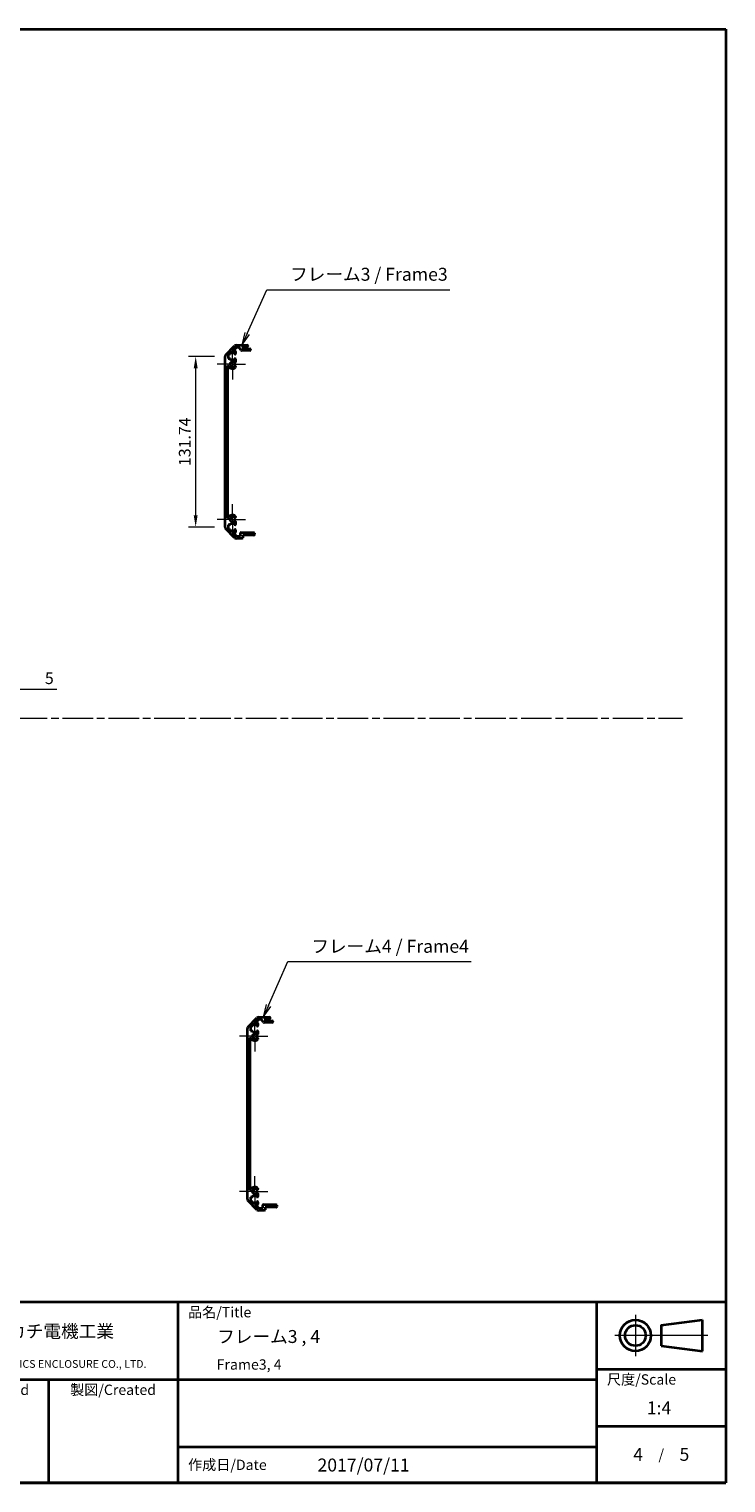
# Model space of a CAD drawing. Units: millimetres. Extents: x 0 to 10011, y -46 to 1686.
# Drawn here: x 7116 to 7655, y 0 to 1124 of the extents above; entities that cross this region are included whole.
import ezdxf
from ezdxf.enums import TextEntityAlignment as Align

# ---------------------------------------------------------------- set-up
doc = ezdxf.new("R2010")
doc.units = ezdxf.units.MM
doc.header["$LTSCALE"] = 5.5
doc.linetypes.add('CHAIN', pattern=[0.3543, 0.2362, -0.0295, 0.0591, -0.0295])
doc.layers.get('Defpoints').update_dxf_attribs({"lineweight": 25})
for name, color, linetype, lineweight in [('Border (ISO)', 7, 'Continuous', 35), ('Center Mark (ISO)', 131, 'Continuous', 18), ('Dimension (ISO)', 7, 'Continuous', 18), ('Dimension (ISO) @ 1', 7, 'Continuous', 18), ('Hatch (ISO)', 1, 'Continuous', 18), ('Sketch Geometry (ISO)', 7, 'Continuous', 18), ('Symbol (ISO)', 7, 'Continuous', 18), ('Title (ISO)', 7, 'Continuous', 35), ('Visible (ISO)', 7, 'Continuous', 35), ('Visible Narrow (ISO)', 7, 'Continuous', 25)]:
    doc.layers.add(name, color=color, linetype=linetype, lineweight=lineweight)
doc.styles.add('Note Text (TK)', font='MS PGothic.ttf')
doc.styles.add('文字スタイル67', font='arial.ttf')
doc.dimstyles.new('Default - Method 1b (TK)', dxfattribs={"dimscale": 5.5, "dimtxt": 2.5, "dimasz": 2.5, "dimexe": 1, "dimexo": 1.5, "dimgap": 1, "dimtad": 1, "dimtoh": 1, "dimrnd": 1e-08, "dimdsep": 46, "dimtxsty": 'Note Text (TK)', "dimcen": 0.09, "dimdle": 5, "dimclrd": 100, "dimclre": 100, "dimclrt": 7, "dimadec": 1, "dimazin": 1, "dimtfac": 1, "dimtmove": 0, "dimatfit": 3, "dimfxl": 1, "dimtolj": 1, "dimlwd": -1, "dimlwe": -1, "dimarcsym": 0})

# ---------------------------------------------------------------- blocks, each defined once
blk = doc.blocks.new('図面枠 tk図枠')
at = {"layer": 'Border (ISO)'}
for p, q in [((14.5, 289), (405.5, 289)), ((405.5, 289), (405.5, 8)), ((14.5, 8), (405.5, 8))]:
    blk.add_line(p, q, dxfattribs=at)
blk = doc.blocks.new('表題欄 tk表題欄')
at = {"layer": 'Hatch (ISO)'}
h = blk.add_hatch(color=256, dxfattribs=at)
edge = h.paths.add_edge_path(flags=0)
edge.add_arc((95.58, 236.3), 0.596, 270, 360)
edge.add_line((96.17, 236.3), (96.17, 239.71))
edge.add_arc((95.58, 239.71), 0.596, 0, 90)
edge.add_line((95.58, 240.31), (79.14, 240.31))
edge.add_arc((79.14, 239.71), 0.596, 90, 180)
edge.add_line((78.54, 239.71), (78.54, 236.3))
edge.add_arc((79.14, 236.3), 0.596, 180, 270)
edge.add_line((79.14, 235.7), (95.58, 235.7))
edge = h.paths.add_edge_path()
edge.add_line((77.84, 239.96), (77.84, 236.05))
edge.add_arc((78.54, 236.05), 0.702, 180, 270)
edge.add_line((78.54, 235.35), (96.17, 235.35))
edge.add_arc((96.17, 236.05), 0.702, 270, 360)
edge.add_line((96.87, 236.05), (96.87, 239.96))
edge.add_arc((96.17, 239.96), 0.702, 0, 90)
edge.add_line((96.17, 240.66), (78.54, 240.66))
edge.add_arc((78.54, 239.96), 0.702, 90, 180)
for points in [[(79.07, 239.15), (79.07, 238.66), (79.92, 238.66), (79.92, 236.66), (80.51, 236.66), (80.51, 238.66), (81.36, 238.66), (81.36, 239.15)], [(85.68, 236.66), (84.94, 237.89), (84.42, 237.32), (84.42, 236.66), (83.9, 236.66), (83.9, 239.15), (84.42, 239.15), (84.42, 238.1), (85.39, 239.15), (86.11, 239.15), (85.32, 238.3), (86.3, 236.66)], [(92.09, 239.15), (92.09, 236.66), (92.61, 236.66), (92.61, 237.66), (93.77, 237.66), (93.77, 236.66), (94.29, 236.66), (94.29, 239.15), (93.77, 239.15), (93.77, 238.15), (92.61, 238.15), (92.61, 239.15)], [(94.84, 239.15), (94.84, 236.66), (95.36, 236.66), (95.36, 239.15)]]:
    blk.add_hatch(color=256, dxfattribs=at).paths.add_polyline_path(points)
h = blk.add_hatch(color=256, dxfattribs=at)
h.paths.add_polyline_path([(82.59, 237.71), (81.95, 237.71), (82.27, 238.58)], flags=0)
h.paths.add_polyline_path([(82.78, 237.2), (81.76, 237.2), (81.57, 236.66), (80.95, 236.66), (81.86, 239.15), (82.68, 239.15), (83.59, 236.66), (82.98, 236.66)])
h = blk.add_hatch(color=256, dxfattribs=at)
h.paths.add_polyline_path([(87.53, 237.71), (88.16, 237.71), (87.85, 238.58)], flags=0)
h.paths.add_polyline_path([(87.14, 236.66), (87.34, 237.2), (88.35, 237.2), (88.55, 236.66), (89.17, 236.66), (88.25, 239.15), (87.44, 239.15), (86.52, 236.66)])
h = blk.add_hatch(color=256, dxfattribs=at)
edge = h.paths.add_edge_path()
edge.add_arc((90.52, 237.9), 1.27, 38.5505, 336.582)
edge.add_line((91.69, 237.4), (91.17, 237.62))
edge.add_ellipse((90.52, 237.9), major_axis=(0, -0.8), ratio=0.867347, start_angle=128.5505, end_angle=426.582, ccw=False)
edge.add_line((91.09, 238.36), (91.52, 238.7))
at = {"layer": 'Title (ISO)'}
for p, q in [((74.71, 244.05), (255.71, 244.05)), ((74.71, 209.05), (74.71, 244.05)), ((149.71, 244.05), (149.71, 209.05)), ((230.71, 244.05), (230.71, 209.05)), ((255.71, 244.05), (255.71, 209.05)), ((243.21, 239.55), (251.21, 240.55)), ((243.21, 239.55), (243.21, 235.55)), ((251.21, 234.55), (251.21, 240.55)), ((243.21, 235.55), (251.21, 234.55)), ((230.71, 231.05), (255.71, 231.05)), ((74.71, 229.05), (230.71, 229.05)), ((99.71, 229.05), (99.71, 209.05)), ((124.71, 229.05), (124.71, 209.05)), ((230.71, 220.05), (255.71, 220.05)), ((149.71, 216.05), (230.71, 216.05)), ((255.71, 209.05), (74.71, 209.05))]:
    blk.add_line(p, q, dxfattribs=at)
at = {"layer": 'Title (ISO)', "color": 4, "linetype": 'CHAIN', "lineweight": 18, "ltscale": 8.88956}
blk.add_line((238.21, 241.55), (238.21, 233.55), dxfattribs=at)
at = {"layer": 'Title (ISO)', "color": 4, "linetype": 'CHAIN', "lineweight": 18, "ltscale": 20.001633}
blk.add_line((252.21, 237.55), (234.21, 237.55), dxfattribs=at)
at = {"layer": 'Title (ISO)'}
for radius in [3, 2]:
    blk.add_circle((238.21, 237.55), radius, dxfattribs=at)
at = {"layer": 'Title (ISO)', "color": 1, "char_height": 2, "line_spacing_factor": 1.5, "style": 'Note Text (TK)'}
for s, insert, width, attachment_point in [('\\fＭＳ Ｐゴシック|b0|i0;品名/Title', (151.71, 242.05), 13.0643, 4), ('\\fＭＳ Ｐゴシック|b0|i0;承認/Approved', (87.21, 227.05), 19.3216, 5), ('\\fＭＳ Ｐゴシック|b0|i0;検図/Checked', (112.21, 227.05), 18.3275, 5), ('\\fＭＳ Ｐゴシック|b0|i0;製図/Created', (137.21, 227.05), 17.4737, 5), ('\\fＭＳ Ｐゴシック|b0|i0;尺度/Scale', (232.71, 229.05), 14.3392, 4), ('\\fＭＳ Ｐゴシック|b0|i0;作成日/Date', (151.71, 212.55), 16.3977, 4)]:
    blk.add_mtext(s, dxfattribs=dict(at, insert=insert, width=width, attachment_point=attachment_point))
at = {"layer": 'Title (ISO)', "color": 7, "line_spacing_factor": 1.5, "style": 'Note Text (TK)'}
for s, insert, char_height, attachment_point in [('株式会社タカチ電機工業', (99.87, 238.05), 2.5, 4), ('\\fＭＳ Ｐゴシック|b0|i0;/', (243.21, 214.55), 2, 5)]:
    blk.add_mtext(s, dxfattribs=dict(at, insert=insert, char_height=char_height, attachment_point=attachment_point))
at = {"layer": 'Title (ISO)', "color": 7, "insert": (99.87, 232.05), "char_height": 1.4986, "width": 48.1688, "attachment_point": 4, "line_spacing_factor": 1.5, "style": 'Note Text (TK)'}
blk.add_mtext('\\fArial|b0|i0;TAKACHI ELECTRONICS ENCLOSURE CO., LTD.', dxfattribs=at)
at = {"layer": 'Title (ISO)', "color": 7}
for tag, p, height, style in [('<品名>_001', (157.03, 235.58), 2.5, 'Note Text (TK)'), ('<Title>_001', (157.44, 230.55), 2, '文字スタイル67'), ('作成日_001', (176.12, 211.26), 2.5, 'Note Text (TK)'), ('<ページ_No.>_001', (238.1, 213.3), 2.5, 'Note Text (TK)'), ('<総ページ数>_001', (246.8, 213.3), 2.5, 'Note Text (TK)')]:
    blk.add_attdef(tag, p, '', height=height, dxfattribs=dict(at, style=style))
at = {"layer": 'Title (ISO)', "color": 7, "style": 'Note Text (TK)'}
for tag, p in [('<尺度>', (243.21, 223.55)), ('<承認>', (87.21, 217.05))]:
    blk.add_attdef(tag, text='', height=2.5, dxfattribs=at).set_placement(p, align=Align.MIDDLE_CENTER)
blk = doc.blocks.new('引出線注記6')
at = {"layer": 'Symbol (ISO)', "color": 100}
for p, q in [((312.93, 230.18), (316.71, 238.63)), ((316.71, 238.63), (321.02, 238.63)), ((321.02, 238.63), (352.13, 238.63)), ((312.47, 230.38), (311.91, 227.9)), ((312.93, 230.18), (311.91, 227.9)), ((311.91, 227.9), (313.39, 229.98))]:
    blk.add_line(p, q, dxfattribs=at)
at = {"layer": 'Symbol (ISO)', "color": 7, "insert": (321.23, 239.58), "char_height": 2.5, "attachment_point": 7, "style": 'Note Text (TK)'}
blk.add_mtext('フレーム3 / Frame3', dxfattribs=at)
blk = doc.blocks.new('_DotSmall')
at = {"color": 0, "linetype": 'ByBlock', "const_width": 0.5}
blk.add_lwpolyline([(-0.0625, 0, 1), (0.0625, 0, 1)], format="xyb", close=True, dxfattribs=at)
blk = doc.blocks.new('*D81')
at = {"layer": 'Defpoints', "color": 0}
for p in [(7093.4, 646.7), (7088.4, 639.2), (7093.4, 613.6)]:
    blk.add_point(p, dxfattribs=at)
at = {"layer": 'Dimension (ISO)', "color": 100}
for p, q in [((7088.4, 631), (7088.4, 608.1)), ((7093.4, 638.5), (7093.4, 608.1)), ((7088.4, 613.6), (7079.4, 613.6)), ((7088.4, 613.6), (7093.4, 613.6)), ((7102.4, 613.6), (7137, 613.6))]:
    blk.add_line(p, q, dxfattribs=at)
blk.add_solid([(7102.4, 615.1), (7102.4, 612.1), (7093.4, 613.6)], dxfattribs=at)
at = {"layer": 'Dimension (ISO)', "color": 100, "xscale": 9, "yscale": 9, "zscale": 9}
blk.add_blockref('_DotSmall', (7088.4, 613.6), dxfattribs=at)
at = {"layer": 'Dimension (ISO)', "color": 7, "insert": (7127.8, 622.1), "char_height": 9, "attachment_point": 4, "style": 'Note Text (TK)'}
blk.add_mtext('\\A1;5', dxfattribs=at)
blk = doc.blocks.new('*D77')
at = {"layer": 'Defpoints', "color": 0}
for p in [(7244.4, 870.8), (7267.1, 870.8), (7267.1, 739)]:
    blk.add_point(p, dxfattribs=at)
at = {"layer": 'Dimension (ISO)', "color": 100}
for p, q in [((7258.9, 870.8), (7238.9, 870.8)), ((7244.4, 748), (7244.4, 861.8)), ((7258.9, 739), (7238.9, 739))]:
    blk.add_line(p, q, dxfattribs=at)
for points in [[(7242.9, 861.8), (7245.9, 861.8), (7244.4, 870.8)], [(7242.9, 748), (7245.9, 748), (7244.4, 739)]]:
    blk.add_solid(points, dxfattribs=at)
at = {"layer": 'Dimension (ISO)', "color": 7, "insert": (7235.9, 786.2), "char_height": 9, "attachment_point": 4, "rotation": 90, "style": 'Note Text (TK)'}
blk.add_mtext('\\A1;131.74', dxfattribs=at)
blk = doc.blocks.new('引出線注記7')
at = {"layer": 'Symbol (ISO)', "color": 100}
for p, q in [((317.04, 100.29), (320.82, 108.75)), ((320.82, 108.75), (325.13, 108.75)), ((325.13, 108.75), (356.24, 108.75)), ((316.58, 100.5), (316.02, 98.01)), ((317.04, 100.29), (316.02, 98.01)), ((316.02, 98.01), (317.49, 100.09))]:
    blk.add_line(p, q, dxfattribs=at)
at = {"layer": 'Symbol (ISO)', "color": 7, "insert": (325.34, 109.69), "char_height": 2.5, "attachment_point": 7, "style": 'Note Text (TK)'}
blk.add_mtext('フレーム4 / Frame4', dxfattribs=at)

msp = doc.modelspace()

# ---------------------------------------------------------------- linework, layer by layer
at = {"layer": 'Center Mark (ISO)', "linetype": 'Continuous'}
for p, q in [((7272.8198, 864.8937), (7272.8198, 876.6937)), ((7272.8198, 864.8937), (7261.0198, 864.8937)), ((7272.8198, 864.8937), (7282.8198, 864.8937)), ((7272.8198, 864.8937), (7272.8198, 853.0937)), ((7272.8198, 744.8937), (7272.8198, 756.6937)), ((7272.8198, 744.8937), (7261.0198, 744.8937)), ((7272.8198, 744.8937), (7282.8198, 744.8937)), ((7272.8198, 744.8937), (7272.8198, 733.0937)), ((7290.0941, 345.3476), (7290.0941, 357.1476)), ((7290.0941, 345.3476), (7278.2941, 345.3476)), ((7290.0941, 345.3476), (7300.0941, 345.3476)), ((7290.0941, 345.3476), (7290.0941, 333.5476)), ((7290.0941, 225.3476), (7290.0941, 237.1476)), ((7290.0941, 225.3476), (7278.2941, 225.3476)), ((7290.0941, 225.3476), (7300.0941, 225.3476)), ((7290.0941, 225.3476), (7290.0941, 213.5476))]:
    msp.add_line(p, q, dxfattribs=at)
at = {"layer": 'Sketch Geometry (ISO)', "color": 4, "linetype": 'CHAIN', "ltscale": 18.194183}
msp.add_line((6113.3149, 591.2179), (7620.9055, 591.2179), dxfattribs=at)
at = {"layer": 'Visible (ISO)'}
for p, q in [((7267.7055, 872.1795), (7274.534, 879.0079)), ((7275.7189, 877.6473), (7273.3153, 875.2437)), ((7275.9482, 879.5937), (7284.3198, 879.5937)), ((7277.5952, 877.7937), (7276.0725, 877.7937)), ((7279.6706, 875.7115), (7277.9689, 877.6259)), ((7284.3198, 878.3937), (7280.8198, 878.3937)), ((7280.8198, 878.3937), (7280.8198, 876.7437)), ((7280.8198, 876.7437), (7286.3198, 876.7437)), ((7284.8198, 879.0937), (7284.8198, 878.8937)), ((7267.1198, 739.0222), (7267.1198, 870.7653)), ((7269.5698, 872.5937), (7269.5698, 869.1937)), ((7271.2698, 872.5937), (7269.5698, 872.5937)), ((7269.5698, 869.1937), (7271.2698, 869.1937)), ((7271.2698, 873.9937), (7271.2698, 872.5937)), ((7274.0698, 873.9937), (7271.2698, 873.9937)), ((7271.2698, 869.1937), (7271.2698, 867.7937)), ((7271.2698, 867.7937), (7274.0698, 867.7937)), ((7273.3153, 875.2437), (7274.8198, 875.2437)), ((7274.0698, 872.5937), (7274.0698, 873.9937)), ((7274.8198, 872.5937), (7274.0698, 872.5937)), ((7274.0698, 869.1937), (7274.8198, 869.1937)), ((7274.0698, 867.7937), (7274.0698, 869.1937)), ((7275.3198, 874.7437), (7275.3198, 873.0937)), ((7275.3198, 868.6937), (7275.3198, 866.5664)), ((7286.3198, 875.5437), (7280.0443, 875.5437)), ((7286.8198, 876.2437), (7286.8198, 876.0437)), ((7268.9198, 863.0195), (7268.9198, 746.7679)), ((7275.3198, 863.221), (7275.3198, 862.7069)), ((7271.2698, 741.9937), (7271.2698, 740.5937)), ((7274.0698, 741.9937), (7271.2698, 741.9937)), ((7274.0698, 740.5937), (7274.0698, 741.9937)), ((7275.3198, 747.0806), (7275.3198, 746.5664)), ((7275.3198, 743.221), (7275.3198, 741.0937)), ((7274.534, 730.7795), (7267.7055, 737.6079)), ((7269.5698, 740.5937), (7269.5698, 737.1937)), ((7271.2698, 740.5937), (7269.5698, 740.5937)), ((7269.5698, 737.1937), (7271.2698, 737.1937)), ((7271.2698, 737.1937), (7271.2698, 735.7937)), ((7271.2698, 735.7937), (7274.0698, 735.7937)), ((7273.3153, 734.5437), (7275.8653, 731.9937)), ((7274.8198, 734.5437), (7273.3153, 734.5437)), ((7274.8198, 740.5937), (7274.0698, 740.5937)), ((7274.0698, 737.1937), (7274.8198, 737.1937)), ((7274.0698, 735.7937), (7274.0698, 737.1937)), ((7275.3198, 736.6937), (7275.3198, 735.0437)), ((7275.8653, 731.9937), (7279.0198, 731.9937)), ((7279.0198, 731.9937), (7279.0198, 734.1937)), ((7279.5198, 734.6937), (7289.3198, 734.6937)), ((7280.8198, 732.6937), (7280.8198, 730.6937)), ((7289.3198, 732.6937), (7280.8198, 732.6937)), ((7289.8198, 734.1937), (7289.8198, 733.1937)), ((7280.3198, 730.1937), (7275.9482, 730.1937)), ((7293.2226, 360.0476), (7301.5941, 360.0476)), ((7284.3941, 219.4761), (7284.3941, 351.2192)), ((7284.9799, 352.6334), (7291.8083, 359.4619)), ((7286.8441, 353.0476), (7286.8441, 349.6476)), ((7288.5441, 353.0476), (7286.8441, 353.0476)), ((7286.8441, 349.6476), (7288.5441, 349.6476)), ((7288.5441, 354.4476), (7288.5441, 353.0476)), ((7291.3441, 354.4476), (7288.5441, 354.4476)), ((7288.5441, 349.6476), (7288.5441, 348.2476)), ((7292.9933, 358.1012), (7290.5897, 355.6976)), ((7290.5897, 355.6976), (7292.0941, 355.6976)), ((7291.3441, 353.0476), (7291.3441, 354.4476)), ((7292.0941, 353.0476), (7291.3441, 353.0476)), ((7291.3441, 349.6476), (7292.0941, 349.6476)), ((7291.3441, 348.2476), (7291.3441, 349.6476)), ((7292.5941, 355.1976), (7292.5941, 353.5476)), ((7292.5941, 349.1476), (7292.5941, 347.0203)), ((7294.8696, 358.2476), (7293.3468, 358.2476)), ((7296.945, 356.1655), (7295.2433, 358.0798)), ((7303.5941, 355.9976), (7297.3187, 355.9976)), ((7301.5941, 358.8476), (7298.0941, 358.8476)), ((7298.0941, 358.8476), (7298.0941, 357.1976)), ((7298.0941, 357.1976), (7303.5941, 357.1976)), ((7302.0941, 359.5476), (7302.0941, 359.3476)), ((7304.0941, 356.6976), (7304.0941, 356.4976)), ((7286.1941, 343.4734), (7286.1941, 227.2219)), ((7288.5441, 348.2476), (7291.3441, 348.2476)), ((7292.5941, 343.675), (7292.5941, 343.1608)), ((7292.5941, 227.5345), (7292.5941, 227.0203)), ((7291.8083, 211.2334), (7284.9799, 218.0619)), ((7286.8441, 221.0476), (7286.8441, 217.6476)), ((7288.5441, 221.0476), (7286.8441, 221.0476)), ((7286.8441, 217.6476), (7288.5441, 217.6476)), ((7288.5441, 222.4476), (7288.5441, 221.0476)), ((7291.3441, 222.4476), (7288.5441, 222.4476)), ((7288.5441, 217.6476), (7288.5441, 216.2476)), ((7288.5441, 216.2476), (7291.3441, 216.2476)), ((7290.5897, 214.9976), (7293.1397, 212.4476)), ((7292.0941, 214.9976), (7290.5897, 214.9976)), ((7291.3441, 221.0476), (7291.3441, 222.4476)), ((7292.0941, 221.0476), (7291.3441, 221.0476)), ((7291.3441, 217.6476), (7292.0941, 217.6476)), ((7291.3441, 216.2476), (7291.3441, 217.6476)), ((7292.5941, 223.675), (7292.5941, 221.5476)), ((7292.5941, 217.1476), (7292.5941, 215.4976)), ((7296.2941, 212.4476), (7296.2941, 214.6476)), ((7296.7941, 215.1476), (7306.5941, 215.1476)), ((7307.0941, 214.6476), (7307.0941, 213.6476)), ((7293.1397, 212.4476), (7296.2941, 212.4476)), ((7297.5941, 210.6476), (7293.2226, 210.6476)), ((7298.0941, 213.1476), (7298.0941, 211.1476)), ((7306.5941, 213.1476), (7298.0941, 213.1476))]:
    msp.add_line(p, q, dxfattribs=at)
for centre, radius, start, end in [((7275.9482, 877.5937), 2, 90, 135), ((7276.0725, 877.2937), 0.5, 90, 135), ((7277.5952, 877.2937), 0.5, 41.6335393, 90), ((7284.3198, 879.0937), 0.5, 0, 90), ((7284.3198, 878.8937), 0.5, 270, 0), ((7286.3198, 876.2437), 0.5, 0, 90), ((7269.1198, 870.7653), 2, 135, 180), ((7272.8198, 864.8937), 1.8, 47.9202131, 312.0797869), ((7274.5622, 866.8235), 0.8, 227.9202131, 341.2560988), ((7274.8198, 874.7437), 0.5, 0, 90), ((7274.8198, 873.0937), 0.5, 270, 0), ((7274.8198, 868.6937), 0.5, 0, 90), ((7280.0443, 876.0437), 0.5, 221.6335393, 270), ((7286.3198, 876.0437), 0.5, 270, 0), ((7269.4104, 863.0195), 0.4906, 28.7984449, 180), ((7272.8198, 864.8937), 3.4, 208.7984449, 312.0797869), ((7274.5622, 862.964), 0.8, 18.7439012, 132.0797869), ((7274.5622, 862.964), 0.8, 312.0797869, 341.2560988), ((7269.4104, 746.7679), 0.4906, 180, 331.2015551), ((7272.8198, 744.8937), 3.4, 47.9202131, 151.2015551), ((7272.8198, 744.8937), 1.8, 47.9202131, 312.0797869), ((7274.5622, 746.8235), 0.8, 227.9202131, 341.2560988), ((7274.5622, 742.964), 0.8, 18.7439012, 132.0797869), ((7274.5622, 746.8235), 0.8, 18.7439012, 47.9202131), ((7269.1198, 739.0222), 2, 180, 225), ((7275.9482, 732.1937), 2, 225, 270), ((7274.8198, 741.0937), 0.5, 270, 0), ((7274.8198, 736.6937), 0.5, 0, 90), ((7274.8198, 735.0437), 0.5, 270, 0), ((7279.5198, 734.1937), 0.5, 90, 180), ((7280.3198, 730.6937), 0.5, 270, 0), ((7289.3198, 734.1937), 0.5, 0, 90), ((7289.3198, 733.1937), 0.5, 270, 0), ((7293.2226, 358.0476), 2, 90, 135), ((7301.5941, 359.5476), 0.5, 0, 90), ((7286.3941, 351.2192), 2, 135, 180), ((7292.0941, 355.1976), 0.5, 0, 90), ((7292.0941, 353.5476), 0.5, 270, 0), ((7292.0941, 349.1476), 0.5, 0, 90), ((7293.3468, 357.7476), 0.5, 90, 135), ((7294.8696, 357.7476), 0.5, 41.6335393, 90), ((7297.3187, 356.4976), 0.5, 221.6335393, 270), ((7301.5941, 359.3476), 0.5, 270, 0), ((7303.5941, 356.6976), 0.5, 0, 90), ((7303.5941, 356.4976), 0.5, 270, 0), ((7286.6847, 343.4734), 0.4906, 28.7984449, 180), ((7290.0941, 345.3476), 3.4, 208.7984449, 312.0797869), ((7290.0941, 345.3476), 1.8, 47.9202131, 312.0797869), ((7291.8366, 347.2774), 0.8, 227.9202131, 341.2560988), ((7291.8366, 343.4179), 0.8, 18.7439012, 132.0797869), ((7291.8366, 343.4179), 0.8, 312.0797869, 341.2560988), ((7286.6847, 227.2219), 0.4906, 180, 331.2015551), ((7290.0941, 225.3476), 3.4, 47.9202131, 151.2015551), ((7290.0941, 225.3476), 1.8, 47.9202131, 312.0797869), ((7291.8366, 227.2774), 0.8, 227.9202131, 341.2560988), ((7291.8366, 227.2774), 0.8, 18.7439012, 47.9202131), ((7286.3941, 219.4761), 2, 180, 225), ((7291.8366, 223.4179), 0.8, 18.7439012, 132.0797869), ((7292.0941, 221.5476), 0.5, 270, 0), ((7292.0941, 217.1476), 0.5, 0, 90), ((7292.0941, 215.4976), 0.5, 270, 0), ((7296.7941, 214.6476), 0.5, 90, 180), ((7306.5941, 214.6476), 0.5, 0, 90), ((7306.5941, 213.6476), 0.5, 270, 0), ((7293.2226, 212.6476), 2, 225, 270), ((7297.5941, 211.1476), 0.5, 270, 0)]:
    msp.add_arc(centre, radius, start, end, dxfattribs=at)
at = {"layer": 'Visible Narrow (ISO)'}
for centre in [(7272.8198, 864.8937), (7272.8198, 744.8937), (7290.0941, 345.3476), (7290.0941, 225.3476)]:
    msp.add_arc(centre, 2.179, 31.4888327, 328.5111673, dxfattribs=at)

# ---------------------------------------------------------------- block references
at = {"xscale": 4, "yscale": 4, "zscale": 4}
msp.add_blockref('図面枠 tk図枠', (6032.5, -32), dxfattribs=at)
ref = msp.add_blockref('表題欄 tk表題欄', (6631.6647, -836.211), dxfattribs=dict(xscale=4, yscale=4, zscale=4))
ref.add_attrib('<品名>_001', 'フレーム3 , 4', (7261.0227, 108.1959), dxfattribs={"layer": 'Title (ISO)', "color": 7, "height": 10, "style": 'Note Text (TK)'})
ref.add_attrib('<尺度>_001', '1:4', (7593.2874, 52.9795), dxfattribs={"layer": 'Title (ISO)', "color": 7, "height": 10, "style": 'Note Text (TK)'})
ref.add_attrib('作成日_001', '2017/07/11', (7338.6073, 8.8295), dxfattribs={"layer": 'Title (ISO)', "color": 7, "height": 10, "style": 'Note Text (TK)'})
ref.add_attrib('<Title>_001', 'Frame3, 4', (7260.6664, 87.5498), dxfattribs={"layer": 'Title (ISO)', "color": 7, "height": 8, "style": '文字スタイル67'})
ref.add_attrib('<ページ_No.>_001', '4', (7582.8074, 17), dxfattribs={"layer": 'Title (ISO)', "color": 7, "height": 10, "style": 'Note Text (TK)'})
ref.add_attrib('<総ページ数>_001', '5', (7618.6051, 17.0853), dxfattribs={"layer": 'Title (ISO)', "color": 7, "height": 10, "style": 'Note Text (TK)'})
at = {"layer": 'Symbol (ISO)', "xscale": 4, "yscale": 4, "zscale": 4}
for name in ['引出線注記6', '引出線注記7']:
    msp.add_blockref(name, (6032.5, -32), dxfattribs=at)

# ---------------------------------------------------------------- dimensions: what is measured, and where the dimension line sits
at = {"layer": 'Dimension (ISO) @ 1', "color": 100}
for base, p1, p2, angle, override, picture, middle in [((7244.4169, 870.7653), (7267.1198, 739.0222), (7267.1198, 870.7653), 90, {"dimscale": 1, "dimtxt": 9, "dimasz": 9, "dimexe": 5.5, "dimexo": 8.25, "dimgap": 4, "dimtoh": 0, "dimdec": 2, "dimcen": 0.495, "dimtp": 0, "dimtm": 0, "dimtdec": 2, "dimtix": 0, "dimtofl": 0, "dimtmove": 0, "dimatfit": 1}, '*D77', (7244.4169, 803.012)), ((7093.3978, 613.6296), (7088.3978, 639.2128), (7093.3978, 646.7128), 180, {"dimscale": 1, "dimtxt": 9, "dimasz": 9, "dimexe": 5.5, "dimexo": 8.25, "dimgap": 4, "dimtoh": 0, "dimdec": 2, "dimblk1": 'DotSmall', "dimsah": 1, "dimcen": 0.495, "dimdle": 0, "dimtp": 0, "dimtm": 0, "dimtdec": 2, "dimtix": 0, "dimtofl": 1, "dimtmove": 0, "dimatfit": 1}, '*D81', (7130.3822, 613.6296))]:
    dim = msp.add_linear_dim(base=base, p1=p1, p2=p2, angle=angle, dimstyle='Default - Method 1b (TK)', override=override, dxfattribs=at)
    dim.commit()
    dim.dimension.update_dxf_attribs({"geometry": picture, "text_midpoint": middle, "dimtype": 128})

doc.saveas('drawing.dxf')
